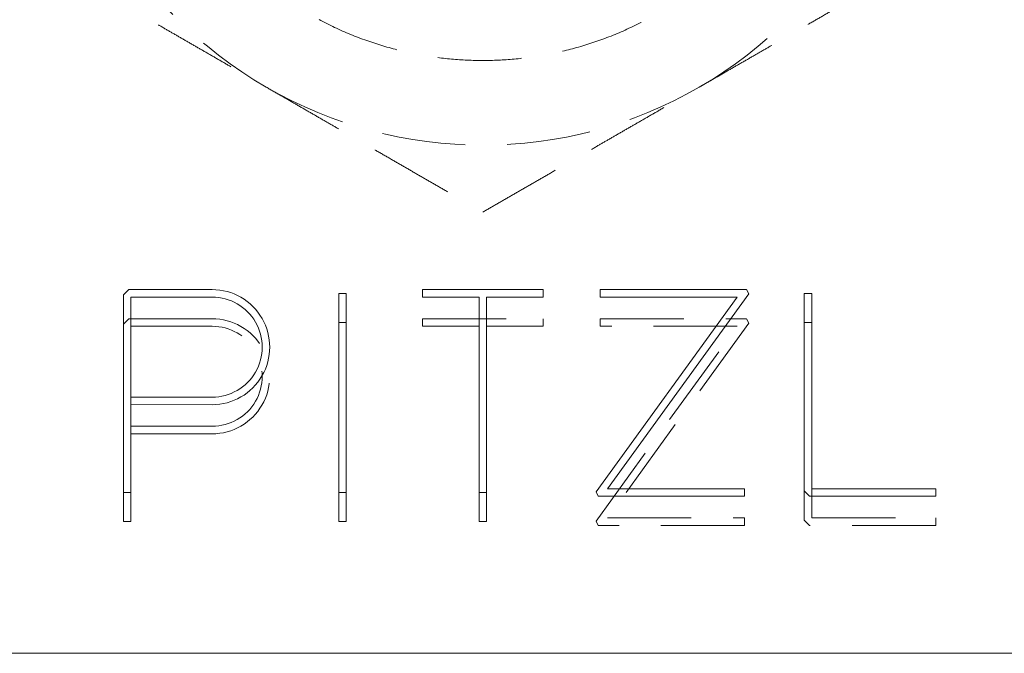
# Model space of a CAD drawing. Units: millimetres. Extents: x -3582 to -3214, y 194 to 762.
# Drawn here: x -3526 to -3474, y 194 to 227 of the extents above; entities that cross this region are included whole.
import ezdxf

# ---------------------------------------------------------------- set-up
doc = ezdxf.new("R2010")
doc.units = ezdxf.units.MM
doc.header["$LTSCALE"] = 0.7
doc.linetypes.add('VERDECKT', pattern=[9.525, 6.35, -3.175])
doc.layers.add('Pitzl', color=250, linetype='Continuous', lineweight=18)

# ---------------------------------------------------------------- blocks, each defined once
blk = doc.blocks.new('A$Cceb8e7b2')
at = {"color": 0, "linetype": 'Continuous', "lineweight": 0}
for p, q in [((509.477, 670.47), (509.76, 670.753)), ((509.76, 670.753), (514.187, 670.753)), ((520.911, 659.974), (520.911, 670.553)), ((520.911, 670.553), (521.311, 670.553)), ((521.311, 670.553), (521.311, 659.974)), ((525.364, 670.353), (525.364, 670.753)), ((525.364, 670.753), (531.764, 670.753)), ((531.764, 670.753), (531.764, 670.353)), ((534.802, 670.353), (534.802, 670.753)), ((534.802, 670.753), (542.578, 670.753)), ((542.695, 670.524), (535.194, 660.174)), ((542.578, 670.753), (542.695, 670.524)), ((545.635, 660.057), (545.635, 670.553)), ((545.635, 670.553), (546.035, 670.553)), ((546.035, 670.553), (546.035, 660.174)), ((509.477, 659.974), (509.477, 670.47)), ((514.187, 670.353), (509.877, 670.353)), ((509.877, 670.353), (509.877, 665.04)), ((528.364, 670.353), (525.364, 670.353)), ((528.364, 659.974), (528.364, 670.353)), ((528.764, 670.353), (528.764, 659.974)), ((531.764, 670.353), (528.764, 670.353)), ((534.577, 660.003), (542.077, 670.353)), ((542.077, 670.353), (534.802, 670.353)), ((509.877, 665.04), (514.185, 665.037)), ((509.877, 664.64), (509.877, 659.974)), ((514.184, 664.637), (509.877, 664.64)), ((535.194, 660.174), (542.469, 660.174)), ((542.469, 660.174), (542.469, 659.774)), ((545.918, 659.774), (545.635, 660.057)), ((546.035, 660.174), (552.624, 660.174)), ((552.624, 660.174), (552.624, 659.774)), ((509.877, 659.974), (509.477, 659.974)), ((521.311, 659.974), (520.911, 659.974)), ((528.764, 659.974), (528.364, 659.974)), ((534.693, 659.774), (534.577, 660.003)), ((542.469, 659.774), (534.693, 659.774)), ((552.624, 659.774), (545.918, 659.774)), ((481.564, 651.426), (575.564, 651.426))]:
    blk.add_line(p, q, dxfattribs=at)
at = {"color": 0, "linetype": 'VERDECKT', "lineweight": 0}
for p, q in [((509.477, 668.922), (509.76, 669.205)), ((509.76, 669.205), (514.187, 669.205)), ((520.911, 669.005), (521.311, 669.005)), ((525.364, 668.805), (525.364, 669.205)), ((525.364, 669.205), (531.764, 669.205)), ((531.764, 669.205), (531.764, 668.805)), ((534.802, 668.805), (534.802, 669.205)), ((534.802, 669.205), (542.578, 669.205)), ((542.695, 668.976), (535.194, 658.626)), ((542.578, 669.205), (542.695, 668.976)), ((545.635, 669.005), (546.035, 669.005)), ((514.187, 668.805), (509.877, 668.805)), ((528.364, 668.805), (525.364, 668.805)), ((531.764, 668.805), (528.764, 668.805)), ((534.577, 658.455), (542.077, 668.805)), ((542.077, 668.805), (534.802, 668.805)), ((509.877, 665.04), (509.877, 664.64)), ((509.877, 663.493), (514.185, 663.489)), ((514.184, 663.089), (509.877, 663.093)), ((545.635, 658.509), (545.635, 660.057)), ((546.035, 660.174), (546.035, 658.626)), ((509.477, 658.426), (509.477, 659.974)), ((509.877, 659.974), (509.877, 658.426)), ((520.911, 658.426), (520.911, 659.974)), ((521.311, 659.974), (521.311, 658.426)), ((528.364, 658.426), (528.364, 659.974)), ((528.764, 659.974), (528.764, 658.426)), ((535.194, 658.626), (542.469, 658.626)), ((542.469, 658.626), (542.469, 658.226)), ((545.918, 658.226), (545.635, 658.509)), ((546.035, 658.626), (552.624, 658.626)), ((552.624, 658.626), (552.624, 658.226)), ((509.877, 658.426), (509.477, 658.426)), ((521.311, 658.426), (520.911, 658.426)), ((528.764, 658.426), (528.364, 658.426)), ((534.693, 658.226), (534.577, 658.455)), ((542.469, 658.226), (534.693, 658.226)), ((552.624, 658.226), (545.918, 658.226))]:
    blk.add_line(p, q, dxfattribs=at)
for centre, radius, start, end in [((528.564, 701.426), 23, 180, 240), ((528.564, 701.426), 23, 300, 360), ((528.564, 701.426), 23, 240, 300), ((514.187, 666.147), 3.058, 269.9519, 90), ((514.187, 666.147), 2.658, 269.9519, 90)]:
    blk.add_arc(centre, radius, start, end, dxfattribs=at)
at = {"color": 0, "linetype": 'Continuous', "lineweight": 0}
for radius in [3.058, 2.658]:
    blk.add_arc((514.187, 667.695), radius, 269.9519, 90, dxfattribs=at)
at = {"color": 0, "linetype": 'VERDECKT', "lineweight": 0}
blk.add_rational_spline([(510.064, 701.426), (510.064, 719.926), (528.564, 719.926), (547.064, 719.926), (547.064, 701.426), (547.064, 682.926), (528.564, 682.926), (510.064, 682.926), (510.064, 701.426)], [1, 0.707106781187, 1, 0.707106781187, 1, 0.707106781187, 1, 0.707106781187, 1], degree=2, knots=[-3.141593, -3.141593, -3.141593, -1.570796, -1.570796, 0, 0, 1.570796, 1.570796, 3.141593, 3.141593, 3.141593], dxfattribs=at)
for points, weights in [([(505.564, 688.147), (511.727, 684.589), (517.064, 681.508)], [1.34757860863, 1.2049125183, 1]), ([(540.064, 681.508), (545.402, 684.589), (551.564, 688.147)], [1, 1.2049125183, 1.34757860863]), ([(517.064, 681.508), (522.402, 678.426), (528.564, 674.868)], [1, 1.2049125183, 1.34757860863]), ([(528.564, 674.868), (534.727, 678.426), (540.064, 681.508)], [1.34757860863, 1.2049125183, 1])]:
    blk.add_rational_spline(points, weights, degree=2, dxfattribs=at)

msp = doc.modelspace()

# ---------------------------------------------------------------- block references
at = {"layer": 'Pitzl'}
msp.add_blockref('A$Cceb8e7b2', (-4030.093, -457.613, 23.311), dxfattribs=at)

doc.saveas('drawing.dxf')
